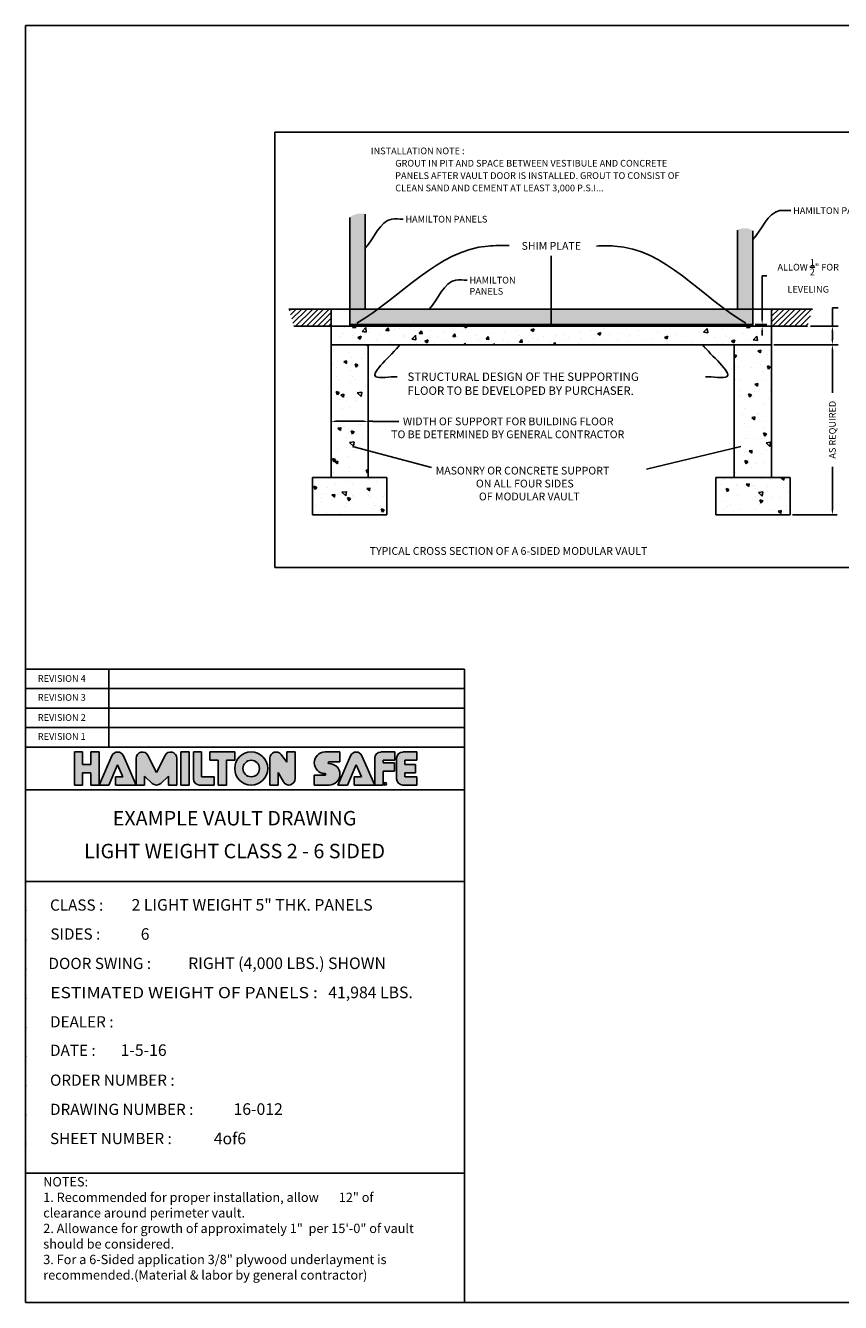
# Model space of a CAD drawing. Extents: x 2381 to 24947, y -8013 to 241.
# Drawn here: x 22677 to 22940, y -7004 to -6592 of the extents above; entities that cross this region are included whole.
import ezdxf
from ezdxf.enums import TextEntityAlignment as Align

# ---------------------------------------------------------------- set-up
doc = ezdxf.new("R2010")
doc.units = 0
doc.header["$LTSCALE"] = 6
doc.header["$MEASUREMENT"] = 0
doc.layers.get('0').update_dxf_attribs({"color": 6, "linetype": 'CONTINUOUS'})
doc.layers.get('Defpoints').update_dxf_attribs({"linetype": 'CONTINUOUS'})
doc.layers.add('PAPER', color=6, linetype='CONTINUOUS')
doc.styles.add('SANSSERIF', font='sas_____.pfb')
doc.dimstyles.get("Standard").update_dxf_attribs({"dimtxt": 0.18, "dimasz": 0.18, "dimexe": 0.18, "dimexo": 0.0625, "dimgap": 0.09, "dimtad": 0, "dimtih": 1, "dimtoh": 1, "dimdec": 4, "dimzin": 0, "dimdsep": 46, "dimtxsty": 'Standard', "dimcen": 0.09, "dimadec": 0, "dimazin": 0, "dimtfac": 1, "dimtdec": 4, "dimtofl": 0, "dimtmove": 0, "dimatfit": 3, "dimfxl": 1, "dimtolj": 1, "dimtzin": 0, "dimarcsym": 0})

# ---------------------------------------------------------------- blocks, each defined once
blk = doc.blocks.new('*D648')
at = {"color": 1, "linetype": 'Continuous', "transparency": 16777216}
for p, q in [((420.38, 194.65), (420.38, 200.51)), ((420.38, 200.51), (422.25, 200.51)), ((413.27, 194.65), (422.25, 194.65)), ((420.38, 190.52), (420.38, 192.77)), ((401.69, 188.65), (422.25, 188.65))]:
    blk.add_line(p, q, dxfattribs=at)
for points in [[(420.07, 192.77), (420.69, 192.77), (420.38, 194.65)], [(420.07, 190.52), (420.69, 190.52), (420.38, 188.65)]]:
    blk.add_solid(points, dxfattribs=at)
at = {"layer": 'Defpoints', "color": 0, "linetype": 'Continuous', "transparency": 16777216}
for p in [(412.33, 194.65), (420.38, 194.65), (400.75, 188.65)]:
    blk.add_point(p, dxfattribs=at)
at = {"color": 1, "linetype": 'Continuous', "transparency": 16777216, "insert": (434.44, 200.51), "char_height": 2.7, "attachment_point": 5}
blk.add_mtext('\\A1;SLAB AS\\P REQUIRED', dxfattribs=at)
blk = doc.blocks.new('*D649')
at = {"color": 1, "transparency": 16777216}
for p, q in [((258.75, 151.18), (258.75, 165.45)), ((270.75, 150.5), (270.75, 165.45)), ((260.25, 163.95), (269.25, 163.95)), ((270.75, 163.95), (272.25, 163.95))]:
    blk.add_line(p, q, dxfattribs=at)
for points in [[(260.25, 164.2), (260.25, 163.7), (258.75, 163.95)], [(269.25, 164.2), (269.25, 163.7), (270.75, 163.95)]]:
    blk.add_solid(points, dxfattribs=at)
at = {"layer": 'Defpoints', "color": 0, "transparency": 16777216}
for p in [(270.75, 163.95), (258.75, 150.43), (270.75, 149.75)]:
    blk.add_point(p, dxfattribs=at)
at = {"color": 1, "transparency": 16777216, "insert": (279.48, 163.95), "char_height": 2.16, "attachment_point": 5}
blk.add_mtext('\\A1;      ', dxfattribs=at)
blk = doc.blocks.new('*D650')
at = {"color": 1, "transparency": 16777216}
for p, q in [((397.73, 196.65), (397.73, 210.82)), ((397.73, 210.82), (399.23, 210.82)), ((395.5, 195.15), (399.23, 195.15)), ((395.5, 194.65), (399.23, 194.65)), ((397.73, 193.15), (397.73, 191.65))]:
    blk.add_line(p, q, dxfattribs=at)
for points in [[(397.48, 196.65), (397.98, 196.65), (397.73, 195.15)], [(397.48, 193.15), (397.98, 193.15), (397.73, 194.65)]]:
    blk.add_solid(points, dxfattribs=at)
at = {"layer": 'Defpoints', "color": 0, "transparency": 16777216}
for p in [(394.75, 195.15), (394.75, 194.65), (397.73, 195.15)]:
    blk.add_point(p, dxfattribs=at)
at = {"color": 1, "transparency": 16777216, "insert": (412.58, 210.82), "char_height": 2.16, "attachment_point": 5}
blk.add_mtext('\\A1;ALLOW {\\H1.000000x;\\S1/2;}" FOR \\PLEVELING', dxfattribs=at)
blk = doc.blocks.new('*D651')
at = {"color": 1, "transparency": 16777216}
for p, q in [((401.5, 188.65), (421.88, 188.65)), ((420.38, 187.15), (420.38, 173.15)), ((420.38, 135.34), (420.38, 149.33)), ((407.5, 133.84), (421.88, 133.84))]:
    blk.add_line(p, q, dxfattribs=at)
for points in [[(420.13, 187.15), (420.63, 187.15), (420.38, 188.65)], [(420.13, 135.34), (420.63, 135.34), (420.38, 133.84)]]:
    blk.add_solid(points, dxfattribs=at)
at = {"layer": 'Defpoints', "color": 0, "transparency": 16777216}
for p in [(400.75, 188.65), (420.38, 188.65), (406.75, 133.84)]:
    blk.add_point(p, dxfattribs=at)
at = {"color": 1, "transparency": 16777216, "insert": (420.38, 161.24), "char_height": 2.16, "attachment_point": 5, "rotation": 90}
blk.add_mtext('\\A1;AS REQUIRED', dxfattribs=at)
blk = doc.blocks.new('ha')
h = blk.add_hatch(color=5)
h.paths.add_polyline_path([(0.25, 0.313), (0.125, 0.313), (0.125, 0.5), (0, 0.5), (0, 0), (0.125, 0), (0.125, 0.187), (0.25, 0.187), (0.25, 0), (0.375, 0), (0.375, 0.5), (0.25, 0.5)])
h.paths.add_polyline_path([(0.655, 0.305), (0.734, 0.125), (0.623, 0.125), (0.623, 0), (0.935, 0), (0.741, 0.444, 0.654102), (0.569, 0.444), (0.375, 0), (0.522, 0)])
h.paths.add_polyline_path([(1.06, 0.137), (1.178, 0.025, 0.396481), (1.307, 0.025), (1.425, 0.137), (1.425, 0), (1.55, 0), (1.55, 0.406, 0.791969), (1.372, 0.448), (1.243, 0.188), (1.113, 0.448, 0.791969), (0.935, 0.406), (0.935, 0), (1.06, 0)])
h.paths.add_polyline_path([(1.613, 0), (1.738, 0), (1.738, 0.5), (1.613, 0.5)])
h.paths.add_polyline_path([(1.8, 0.094, 0.414214), (1.894, 0), (2.113, 0), (2.113, 0.125), (1.925, 0.125), (1.925, 0.5), (1.8, 0.5)])
h.paths.add_polyline_path([(2.3, 0.375), (2.425, 0.375), (2.425, 0.5), (2.05, 0.5), (2.05, 0.375), (2.175, 0.375), (2.175, 0), (2.3, 0)])
h.paths.add_polyline_path([(2.925, 0.25, 1), (2.425, 0.25, 1)])
h.paths.add_polyline_path([(2.8, 0.25, -1), (2.55, 0.25, -1)], flags=16)
h.paths.add_polyline_path([(3.213, 0.344), (3.126, 0.462, 0.724373), (2.957, 0.406), (2.957, 0), (3.082, 0), (3.082, 0.188), (3.163, 0.047, 0.767458), (3.338, 0.094), (3.338, 0.5), (3.213, 0.5)])
h.paths.add_polyline_path([(3.791, 0.175, -1), (3.791, 0.151), (3.629, 0.151), (3.629, 0), (3.853, 0, 1), (3.853, 0.325, -1), (3.853, 0.35), (4.015, 0.35), (4.015, 0.5), (3.791, 0.5, 1)])
h.paths.add_polyline_path([(4.349, 0.444, 0.654102), (4.177, 0.444), (3.983, 0), (4.13, 0), (4.263, 0.305), (4.342, 0.125), (4.231, 0.125), (4.231, 0), (4.543, 0)])
h.paths.add_polyline_path([(4.668, 0.334), (4.668, 0.375), (4.849, 0.375), (4.849, 0.5), (4.637, 0.5, 0.414214), (4.543, 0.406), (4.543, 0), (4.668, 0), (4.668, 0.209), (4.843, 0.209), (4.843, 0.334)])
h.paths.add_polyline_path([(4.999, 0.313), (4.999, 0.375), (5.179, 0.375), (5.179, 0.5), (4.967, 0.5, 0.414214), (4.874, 0.406), (4.874, 0.094, 0.414214), (4.967, 0), (5.179, 0), (5.179, 0.125), (4.999, 0.125), (4.999, 0.187), (5.162, 0.187), (5.162, 0.313)])
at = {"color": 5}
for p, q in [((0, 0), (0, 0.5)), ((0, 0.5), (0.125, 0.5)), ((0.125, 0.313), (0.125, 0.5)), ((0.25, 0.313), (0.25, 0.5)), ((0.25, 0.5), (0.375, 0.5)), ((0.375, 0), (0.375, 0.5)), ((0.569, 0.444), (0.375, 0)), ((0.741, 0.444), (0.935, 0)), ((0.935, 0), (0.935, 0.406)), ((1.113, 0.448), (1.243, 0.188)), ((1.372, 0.448), (1.243, 0.188)), ((1.55, 0), (1.55, 0.406)), ((1.613, 0), (1.613, 0.5)), ((1.613, 0.5), (1.738, 0.5)), ((1.738, 0), (1.738, 0.5)), ((1.8, 0.094), (1.8, 0.5)), ((1.925, 0.5), (1.8, 0.5)), ((1.925, 0.125), (1.925, 0.5)), ((2.425, 0.5), (2.05, 0.5)), ((2.05, 0.375), (2.05, 0.5)), ((2.425, 0.375), (2.425, 0.5)), ((2.957, 0), (2.957, 0.406)), ((3.213, 0.344), (3.126, 0.462)), ((3.213, 0.344), (3.213, 0.5)), ((3.338, 0.5), (3.213, 0.5)), ((3.338, 0.094), (3.338, 0.5)), ((3.791, 0.5), (4.015, 0.5)), ((4.177, 0.444), (3.983, 0)), ((4.015, 0.5), (4.015, 0.35)), ((4.349, 0.444), (4.543, 0)), ((4.543, 0), (4.543, 0.406)), ((4.637, 0.5), (4.75, 0.5)), ((4.637, 0.5), (4.849, 0.5)), ((4.849, 0.5), (4.849, 0.375)), ((4.874, 0.094), (4.874, 0.406)), ((4.967, 0.5), (5.179, 0.5)), ((5.179, 0.5), (5.179, 0.375)), ((0.25, 0.313), (0.125, 0.313)), ((0.655, 0.305), (0.522, 0)), ((0.655, 0.305), (0.734, 0.125)), ((2.05, 0.375), (2.175, 0.375)), ((2.175, 0), (2.175, 0.375)), ((2.3, 0.375), (2.425, 0.375)), ((2.3, 0), (2.3, 0.375)), ((3.853, 0.35), (4.015, 0.35)), ((4.263, 0.305), (4.13, 0)), ((4.263, 0.305), (4.342, 0.125)), ((4.849, 0.375), (4.668, 0.375)), ((4.668, 0.334), (4.668, 0.375)), ((4.668, 0.334), (4.843, 0.334)), ((4.668, 0.209), (4.843, 0.209)), ((4.668, 0), (4.668, 0.209)), ((4.843, 0.334), (4.843, 0.209)), ((4.999, 0.375), (5.179, 0.375)), ((4.999, 0.313), (4.999, 0.375)), ((4.999, 0.313), (5.162, 0.313)), ((5.162, 0.313), (5.162, 0.187)), ((0, 0), (0.125, 0)), ((0.25, 0.187), (0.125, 0.187)), ((0.125, 0), (0.125, 0.187)), ((0.25, 0), (0.25, 0.187)), ((0.25, 0), (0.375, 0)), ((0.375, 0), (0.522, 0)), ((0.623, 0), (0.623, 0.125)), ((0.623, 0.125), (0.734, 0.125)), ((0.623, 0), (0.935, 0)), ((1.06, 0), (0.935, 0)), ((1.06, 0.137), (1.178, 0.025)), ((1.06, 0), (1.06, 0.137)), ((1.425, 0.137), (1.307, 0.025)), ((1.425, 0), (1.425, 0.137)), ((1.55, 0), (1.425, 0)), ((1.613, 0), (1.738, 0)), ((2.113, 0), (1.894, 0)), ((1.925, 0.125), (2.113, 0.125)), ((2.113, 0), (2.113, 0.125)), ((2.3, 0), (2.175, 0)), ((3.082, 0), (2.957, 0)), ((3.082, 0), (3.082, 0.188)), ((3.082, 0.188), (3.163, 0.047)), ((3.082, 0), (3.082, 0.188)), ((3.629, 0.151), (3.629, 0)), ((3.629, 0.151), (3.791, 0.151)), ((3.853, 0), (3.629, 0)), ((3.983, 0), (4.13, 0)), ((4.231, 0), (4.231, 0.125)), ((4.231, 0.125), (4.342, 0.125)), ((4.231, 0), (4.543, 0)), ((4.543, 0), (4.668, 0)), ((4.967, 0), (5.179, 0)), ((4.999, 0.187), (5.162, 0.187)), ((4.999, 0.125), (4.999, 0.187)), ((4.999, 0.125), (5.179, 0.125)), ((5.179, 0.125), (5.179, 0))]:
    blk.add_line(p, q, dxfattribs=at)
for centre, radius in [((2.675, 0.25), 0.25), ((2.675, 0.25), 0.125), ((4.702, 0.019), 0.0191)]:
    blk.add_circle(centre, radius, dxfattribs=at)
for centre, radius, start, end in [((0.655, 0.406), 0.0938, 23.6224, 156.3776), ((1.029, 0.406), 0.0938, 26.4875, 180), ((1.456, 0.406), 0.0938, 0, 153.5125), ((3.051, 0.406), 0.0938, 36.3258, 180), ((3.791, 0.337), 0.163, 90, 270), ((4.263, 0.406), 0.0938, 23.6224, 156.3776), ((4.637, 0.406), 0.0938, 90, 180), ((4.967, 0.406), 0.0938, 90, 180), ((3.853, 0.337), 0.012, 90, 270), ((3.853, 0.163), 0.163, 270, 90), ((1.243, 0.094), 0.0938, 226.7452, 313.2548), ((1.894, 0.094), 0.0938, 180, 270), ((3.244, 0.094), 0.0938, 209.9812, 0), ((3.791, 0.163), 0.012, 270, 90), ((4.967, 0.094), 0.0938, 180, 270)]:
    blk.add_arc(centre, radius, start, end, dxfattribs=at)
blk.add_text('R', height=0.025, dxfattribs=at).set_placement((4.702, 0.019), align=Align.MIDDLE_CENTER)
blk = doc.blocks.new('hamiltonlogo')
blk.add_blockref('ha', (150.243, 133.893))
blk = doc.blocks.new('vault title block')
at = {"color": 0, "linetype": 'Continuous'}
for p, q in [((0, 204.13), (141.53, 204.13)), ((141.53, 204.13), (141.53, 191.56)), ((0, 191.56), (141.53, 191.56)), ((141.53, 191.56), (0, 191.56)), ((141.53, 191.56), (141.53, 178.98)), ((141.53, 178.98), (0, 178.98)), ((0, 166.4), (0, 178.98)), ((141.53, 178.98), (141.53, 0)), ((0, 166.4), (0, 135.68)), ((0, 135.68), (0, 41.63)), ((0, 57.63), (0, 0)), ((0, 0), (0, 41.63)), ((0, 41.63), (141.53, 41.63)), ((0, 0), (141.53, 0))]:
    blk.add_line(p, q, dxfattribs=at)
for p in [(0, 126.28), (0, 116.87), (0, 107.46), (0, 98.06), (0, 88.65), (0, 79.25), (0, 69.84), (0, 60.44), (0, 51.03)]:
    blk.add_point(p, dxfattribs=at)
at = {"layer": 'PAPER', "color": 7}
for p, q in [((0, 191.56), (0, 204.13)), ((26.85, 191.56), (26.85, 204.13)), ((0, 197.84), (141.53, 197.84)), ((0, 178.98), (0, 191.56)), ((141.53, 191.56), (0, 191.56)), ((26.85, 178.98), (26.85, 191.56)), ((0, 185.27), (141.53, 185.27)), ((141.53, 178.98), (0, 178.98)), ((141.53, 165.21), (0, 165.21))]:
    blk.add_line(p, q, dxfattribs=at)
for points in [[(141.53, 135.68), (0, 135.68), (0, 166.4)], [(141.53, 135.68), (0, 135.68), (0, 57.63)]]:
    blk.add_lwpolyline(points, dxfattribs=at)
at = {"color": 7, "linetype": 'Continuous', "xscale": 21.31756022818271, "yscale": 21.31756022818271, "zscale": 21.31756022818271}
blk.add_blockref('hamiltonlogo', (-3187.08, -2687.52), dxfattribs=at)
at = {"color": 7, "insert": (5.71, 40.4), "char_height": 3.0049, "width": 125.0999, "attachment_point": 1}
blk.add_mtext('NOTES:\\P1. Recommended for proper installation, allow       12" of clearance around perimeter vault.    \\P2. Allowance for growth of approximately 1"  per 15\'-0" of vault should be considered.\\P3. For a 6-Sided application 3/8" plywood underlayment is recommended.\\P(Material & labor by general contractor)', dxfattribs=at)
at = {"color": 7, "oblique": 15}
for tag, p, height in [('REV4', (29.99, 200), 2.64), ('REV3', (30, 193.76), 2.64), ('REV2', (29.99, 187.43), 2.64), ('REV1', (30, 181.18), 2.64), ('CLASS', (34.18, 126.28), 3.73), ('SIDES', (37.14, 116.87), 3.73), ('DOORSWING', (52.44, 107.46), 3.73), ('WEIGHT', (97.62, 98.06), 3.73), ('DEALER', (36.97, 88.63), 3.73), ('DATE', (30.66, 79.45), 3.73), ('PO', (60.51, 69.83), 3.73), ('DWG#', (67.06, 60.46), 3.73), ('SHT#', (60.7, 50.98), 3.73)]:
    blk.add_attdef(tag, p, '', height=height, dxfattribs=at)
at = {"color": 7, "style": 'SANSSERIF', "oblique": 15}
for tag, p in [('BANKNAME', (67.39, 155.47)), ('LOCATION', (67.39, 144.88))]:
    blk.add_attdef(tag, text='', height=4.66, dxfattribs=at).set_placement(p, align=Align.MIDDLE)
at = {"layer": 'PAPER', "color": 7}
for s, height, p in [('REVISION 4', 2.167, (3.97, 200.02)), ('REVISION 3', 2.167, (3.97, 193.91)), ('REVISION 2', 2.167, (3.97, 187.44)), ('REVISION 1', 2.167, (3.97, 181.33)), ('CLASS :', 3.612, (7.9, 126.28)), ('SIDES :', 3.612, (8.02, 116.94)), ('DOOR SWING :', 3.6124, (7.4, 107.46)), ('DEALER :', 3.612, (7.9, 88.65)), ('DATE :', 3.612, (7.9, 79.47)), ('ORDER NUMBER : ', 3.6124, (7.9, 69.84)), ('DRAWING NUMBER :', 3.6124, (7.9, 60.44)), ('SHEET NUMBER :', 3.6124, (7.9, 51.03))]:
    blk.add_text(s, height=height, dxfattribs=at).set_placement(p)
at = {"layer": 'PAPER', "color": 7, "width": 0.86536}
blk.add_text('ESTIMATED WEIGHT OF PANELS : ', height=3.6124, dxfattribs=at).set_placement((7.96, 98.06), (95.48, 98.06), align=Align.FIT)
blk = doc.blocks.new('FLOOR SUPPORT')
h = blk.add_hatch()
h.set_pattern_fill('AR-CONC', color=256, scale=0.5, style=0)
h.set_pattern_definition([(50, (-170.925, -296.6495), (3.586301, -0.31376), [0.375, -4.125]), (355, (-170.925, -296.6495), (-0.693757, 3.76096), [0.3, -3.3]), (100.4514, (-170.626, -296.6757), (2.892547, 3.447198), [0.3187, -3.50571]), (46.1842, (-170.925, -295.6495), (5.336205, -0.827595), [0.5625, -6.1875]), (96.6356, (-170.4803, -295.7185), (4.673314, 4.87059), [0.47805, -5.258565]), (351.1842, (-170.925, -295.6495), (4.67331, 4.870593), [0.45, -4.95]), (21, (-170.425, -295.8995), (2.984535, -2.013094), [0.375, -4.125]), (326, (-170.425, -295.8995), (1.216577, 3.62575), [0.3, -3.3]), (71.4514, (-170.1763, -296.0673), (4.201113, 1.612652), [0.3187, -3.50571]), (37.5, (-170.925, -296.6495), (0.0607993, 1.6644693), [0, -3.26, 0, -3.35, 0, -3.3125]), (7.5, (-170.925, -296.6495), (1.3153477, 1.9720586), [0, -1.91, 0, -3.185, 0, -1.2625]), (327.5, (-172.04, -296.6495), (2.6691122, -0.1127744), [0, -1.25, 0, -3.9, 0, -5.175]), (317.5, (-172.54, -296.6495), (2.915931, 0.500525), [0, -1.625, 0, -2.59, 0, -3.675])])
h.paths.add_polyline_path([(154.10494, 108.53666, 0.270922374), (149.10494, 108.74556), (149.10494, 83.29503), (154.10494, 83.29503)])
h.paths.add_polyline_path([(29.10494, 113.90886, 0.235363732), (24.10494, 112.82039), (24.10494, 83.29503), (29.10494, 83.29503)])
h = blk.add_hatch()
h.set_pattern_fill('ANSI31', color=256, scale=10, style=0)
h.set_pattern_definition([(45, (-170.925, -296.6495), (-0.8838835, 0.8838835), [])])
h.paths.add_polyline_path([(173.28914, 83.29503), (160.10494, 83.29503), (160.10494, 77.79503), (171.68373, 77.79503)])
h.paths.add_polyline_path([(18.10494, 83.29503), (4.4917, 83.29503), (6.09711, 77.79503), (18.10494, 77.79503)])
h = blk.add_hatch()
h.set_pattern_fill('AR-CONC', color=256, scale=0.5, angle=90, style=0)
h.set_pattern_definition([(140, (-170.925, -296.6495), (0.31376, 3.586301), [0.375, -4.125]), (85, (-170.925, -296.6495), (-3.76096, -0.693757), [0.3, -3.3]), (190.4514, (-170.8988, -296.3507), (-3.447198, 2.892547), [0.3187, -3.50571]), (136.1842, (-171.925, -296.6495), (0.827595, 5.336205), [0.5625, -6.1875]), (186.6356, (-171.856, -296.205), (-4.87059, 4.673314), [0.47805, -5.258565]), (81.1842, (-171.925, -296.6495), (-4.87059, 4.67331), [0.45, -4.95]), (111, (-171.675, -296.1495), (2.013094, 2.984535), [0.375, -4.125]), (56, (-171.675, -296.1495), (-3.62575, 1.216577), [0.3, -3.3]), (161.4514, (-171.5072, -295.9008), (-1.612652, 4.201113), [0.3187, -3.50571]), (127.5, (-170.925, -296.6495), (-1.6644693, 0.0607993), [0, -3.26, 0, -3.35, 0, -3.3125]), (97.5, (-170.925, -296.6495), (-1.9720586, 1.315348), [0, -1.91, 0, -3.185, 0, -1.2625]), (57.5, (-170.925, -297.7645), (0.1127744, 2.6691122), [0, -1.25, 0, -3.9, 0, -5.175]), (47.5, (-170.925, -298.2645), (-0.500525, 2.915931), [0, -1.625, 0, -2.59, 0, -3.675])])
h.paths.add_polyline_path([(24.10494, 83.29503), (24.10494, 78.29503), (28.10494, 78.29503), (154.10494, 78.29503), (154.10494, 83.29503)])
h = blk.add_hatch()
h.set_pattern_fill('STEEL', color=256, style=0)
h.set_pattern_definition([(45, (-184.23522, -308.10678), (-0.088388348, 0.088388348), []), (45, (-184.23522, -308.04428), (-0.088388348, 0.088388348), [])])
h.paths.add_polyline_path([(28.10494, 78.29503), (24.10494, 78.29503), (24.10494, 77.79503), (28.10494, 77.79503)])
h = blk.add_hatch()
h.set_pattern_fill('STEEL', color=256, style=0)
h.set_pattern_definition([(45, (-121.23522, -308.10678), (-0.088388348, 0.088388348), []), (45, (-121.23522, -308.04428), (-0.088388348, 0.088388348), [])])
h.paths.add_polyline_path([(91.10494, 78.29503), (87.10494, 78.29503), (87.10494, 77.79503), (91.10494, 77.79503)])
h = blk.add_hatch()
h.set_pattern_fill('STEEL', color=256, style=0)
h.set_pattern_definition([(45, (-58.23522, -308.10678), (-0.088388348, 0.088388348), []), (45, (-58.23522, -308.04428), (-0.088388348, 0.088388348), [])])
h.paths.add_polyline_path([(150.10494, 78.29503), (150.10494, 77.79503), (154.10494, 77.79503), (154.10494, 78.29503)])
h = blk.add_hatch()
h.set_pattern_fill('AR-CONC', color=256, scale=1.5, style=0)
h.set_pattern_definition([(50, (-170.925, -296.6495), (10.7589, -0.94128), [1.125, -12.375]), (355, (-170.925, -296.65), (-2.08127, 11.28288), [0.9, -9.9]), (100.4514, (-170.028, -296.728), (8.67764, 10.3416), [0.9561, -10.51713]), (46.1842, (-170.925, -293.65), (16.0086, -2.4828), [1.6875, -18.5625]), (96.6356, (-169.591, -293.856), (14.01994, 14.61177), [1.43415, -15.7757]), (351.1842, (-170.925, -293.65), (14.01993, 14.6118), [1.35, -14.85]), (21, (-169.425, -294.3995), (8.9536, -6.03928), [1.125, -12.375]), (326, (-169.425, -294.4), (3.64973, 10.87725), [0.9, -9.9]), (71.4514, (-168.679, -294.903), (12.60334, 4.83796), [0.9561, -10.51713]), (37.5, (-170.925, -296.6495), (0.182398, 4.993408), [0, -9.78, 0, -10.05, 0, -9.9375]), (7.5, (-170.925, -296.6495), (3.946043, 5.916176), [0, -5.73, 0, -9.555, 0, -3.7875]), (327.5, (-174.27, -296.6495), (8.007337, -0.338323), [0, -3.75, 0, -11.7, 0, -15.525]), (317.5, (-175.77, -296.6495), (8.74779, 1.50157), [0, -4.875, 0, -7.77, 0, -11.025])])
h.paths.add_polyline_path([(160.10494, 71.79503), (160.10494, 77.79503), (18.10494, 77.79503), (18.10494, 71.79503)])
h = blk.add_hatch()
h.set_pattern_fill('AR-CONC', color=256, scale=1.5, angle=90, style=0)
h.set_pattern_definition([(140, (-170.925, -296.6495), (0.94128, 10.7589), [1.125, -12.375]), (85, (-170.925, -296.65), (-11.28288, -2.08127), [0.9, -9.9]), (190.4514, (-170.847, -295.753), (-10.3416, 8.67764), [0.9561, -10.51713]), (136.1842, (-173.925, -296.65), (2.4828, 16.0086), [1.6875, -18.5625]), (186.6356, (-173.718, -295.315), (-14.61177, 14.01994), [1.43415, -15.7757]), (81.1842, (-173.925, -296.65), (-14.6118, 14.01993), [1.35, -14.85]), (111, (-173.175, -295.1495), (6.03928, 8.9536), [1.125, -12.375]), (56, (-173.175, -295.15), (-10.87725, 3.64973), [0.9, -9.9]), (161.4514, (-172.672, -294.403), (-4.83796, 12.60334), [0.9561, -10.51713]), (127.5, (-170.925, -296.6495), (-4.993408, 0.182398), [0, -9.78, 0, -10.05, 0, -9.9375]), (97.5, (-170.925, -296.6495), (-5.916176, 3.946043), [0, -5.73, 0, -9.555, 0, -3.7875]), (57.5, (-170.925, -299.9945), (0.338323, 8.007337), [0, -3.75, 0, -11.7, 0, -15.525]), (47.5, (-170.925, -301.4945), (-1.50157, 8.74779), [0, -4.875, 0, -7.77, 0, -11.025])])
h.paths.add_polyline_path([(166.10494, 28.9881), (142.10494, 28.9881), (142.10494, 16.9881), (166.10494, 16.9881)])
h.paths.add_polyline_path([(148.10494, 28.9881), (160.10494, 28.9881), (160.10494, 71.79503), (148.10494, 71.79503)])
h.paths.add_polyline_path([(30.10494, 71.79503), (18.10494, 71.79503), (18.10494, 28.9881), (30.10494, 28.9881)])
h.paths.add_polyline_path([(36.10494, 28.9881), (12.10494, 28.9881), (12.10494, 16.9881), (36.10494, 16.9881)])
for p, q in [((0, 140.32246), (210.93633, 140.32246)), ((0, 0), (0, 140.32246)), ((210.93633, 140.32246), (210.93633, 0)), ((24.10494, 83.29503), (24.10494, 112.82039)), ((29.10494, 83.29503), (29.10494, 113.90886)), ((149.10494, 83.29503), (149.10494, 108.74556)), ((154.10494, 83.29503), (154.10494, 108.53666)), ((18.10494, 83.29503), (4.4917, 83.29503)), ((24.10494, 83.29503), (18.10494, 83.29503)), ((18.10494, 77.79503), (18.10494, 83.29503)), ((154.10494, 83.29503), (24.10494, 83.29503)), ((24.10494, 83.29503), (24.10494, 78.29503)), ((154.10494, 83.29503), (160.10494, 83.29503)), ((154.10494, 78.29503), (154.10494, 83.29503)), ((160.10494, 77.79503), (160.10494, 83.29503)), ((160.10494, 83.29503), (173.28914, 83.29503)), ((24.10494, 78.29503), (24.10494, 77.79503)), ((28.10494, 78.29503), (24.10494, 78.29503)), ((24.10494, 78.29503), (154.10494, 78.29503)), ((28.10494, 77.79503), (28.10494, 78.29503)), ((87.10494, 78.29503), (87.10494, 77.79503)), ((91.10494, 78.29503), (87.10494, 78.29503)), ((91.10494, 77.79503), (91.10494, 78.29503)), ((150.10494, 78.29503), (150.10494, 77.79503)), ((154.10494, 78.29503), (150.10494, 78.29503)), ((154.10494, 77.79503), (154.10494, 78.29503)), ((18.10494, 77.79503), (6.09711, 77.79503)), ((18.10494, 28.9881), (18.10494, 77.79503)), ((160.10494, 77.79503), (18.10494, 77.79503)), ((24.10494, 77.79503), (28.10494, 77.79503)), ((87.10494, 77.79503), (91.10494, 77.79503)), ((150.10494, 77.79503), (154.10494, 77.79503)), ((160.10494, 77.79503), (171.68373, 77.79503)), ((160.10494, 28.9881), (160.10494, 77.79503)), ((160.10494, 71.79503), (18.10494, 71.79503)), ((30.10494, 28.9881), (30.10494, 71.79503)), ((148.10494, 28.9881), (148.10494, 71.79503)), ((31.60494, 47.09577), (39.97783, 47.09577)), ((36.10494, 28.9881), (12.10494, 28.9881)), ((12.10494, 28.9881), (12.10494, 16.9881)), ((18.10494, 28.9881), (30.10494, 28.9881)), ((36.10494, 28.9881), (36.10494, 16.9881)), ((142.10494, 28.9881), (142.10494, 16.9881)), ((166.10494, 28.9881), (142.10494, 28.9881)), ((148.10494, 28.9881), (160.10494, 28.9881)), ((166.10494, 28.9881), (166.10494, 16.9881)), ((36.10494, 16.9881), (12.10494, 16.9881)), ((166.10494, 16.9881), (142.10494, 16.9881)), ((210.93633, 0), (0, 0))]:
    blk.add_line(p, q)
at = {"color": 1}
for s, p in [('INSTALLATION NOTE :', (30.94896, 133.18142)), ('GROUT IN PIT AND SPACE BETWEEN VESTIBULE AND CONCRETE', (38.7934, 129.19704)), ('PANELS AFTER VAULT DOOR IS INSTALLED. GROUT TO CONSIST OF', (38.7934, 125.21267)), ('CLEAN SAND AND CEMENT AT LEAST 3,000 P.S.I...', (38.7934, 121.22829))]:
    blk.add_text(s, height=2.16, dxfattribs=at).set_placement(p)
blk.add_text('SHIM PLATE', height=2.5).set_placement((89.10494, 103.64181), align=Align.MIDDLE_CENTER)
for s, p in [('WIDTH OF SUPPORT FOR BUILDING FLOOR', (41.25604, 45.82677)), ('TO BE DETERMINED BY GENERAL CONTRACTOR', (37.48183, 41.6601)), ('MASONRY OR CONCRETE SUPPORT', (51.82305, 29.95938)), ('ON ALL FOUR SIDES', (64.8148, 25.79272)), ('OF MODULAR VAULT', (65.77008, 21.62605)), ('TYPICAL CROSS SECTION OF A 6-SIDED MODULAR VAULT', (30.56713, 4.06781))]:
    blk.add_text(s, height=2.5).set_placement(p)
at = {"color": 1, "char_height": 2.16, "attachment_point": 1}
for s, insert in [('HAMILTON PANELS', (167.07981, 116.0873)), ('HAMILTON PANELS', (42.07981, 113.3366)), ('HAMILTON\\PPANELS', (62.7143, 93.6781))]:
    blk.add_mtext(s, dxfattribs=dict(at, insert=insert))
at = {"color": 1, "linetype": 'Continuous', "insert": (42.75059, 62.83173), "char_height": 2.7, "attachment_point": 1}
blk.add_mtext('STRUCTURAL DESIGN OF THE SUPPORTING\\PFLOOR TO BE DEVELOPED BY PURCHASER.', dxfattribs=at)
dim = blk.add_linear_dim(base=(157.08007, 78.29503), p1=(154.10494, 77.79503), p2=(154.10494, 78.29503), angle=90, text='ALLOW <> FOR \\PLEVELING', dimstyle='Standard', override={"dimscale": 12, "dimasz": 0.125, "dimexe": 0.125, "dimgap": 0.0625, "dimzin": 12, "dimlunit": 4, "dimcen": -0.0625, "dimclrd": 1, "dimclre": 1, "dimclrt": 1})
dim.commit()
dim.dimension.update_dxf_attribs({"geometry": '*D650', "text_midpoint": (171.93007, 93.96487), "dimtype": 128, "insert": (-240.64646, -116.85281)})
at = {"linetype": 'Continuous'}
dim = blk.add_linear_dim(base=(179.73323, 77.79503), p1=(160.10494, 71.79503), p2=(171.68373, 77.79503), angle=90, text='SLAB AS\\P REQUIRED', dimstyle='Standard', override={"dimscale": 15, "dimasz": 0.125, "dimexe": 0.125, "dimgap": 0.0625, "dimzin": 12, "dimlunit": 4, "dimcen": -0.0625, "dimclrd": 1, "dimclre": 1, "dimclrt": 1, "dimatfit": 2}, dxfattribs=at)
dim.commit()
dim.dimension.update_dxf_attribs({"geometry": '*D648', "text_midpoint": (193.79573, 83.6552), "dimtype": 128, "insert": (-240.64646, -116.85281)})
dim = blk.add_linear_dim(base=(179.73323, 71.79503), p1=(166.10494, 16.9881), p2=(160.10494, 71.79503), angle=90, text='AS REQUIRED', dimstyle='Standard', override={"dimscale": 12, "dimasz": 0.125, "dimexe": 0.125, "dimgap": 0.0625, "dimzin": 12, "dimlunit": 4, "dimcen": -0.0625, "dimclrd": 1, "dimclre": 1, "dimclrt": 1})
dim.commit()
dim.dimension.update_dxf_attribs({"geometry": '*D651', "text_midpoint": (179.73323, 44.39156), "text_rotation": 90, "insert": (-240.64646, -116.85281)})
dim = blk.add_linear_dim(base=(30.10494, 47.09577), p1=(18.10494, 33.57301), p2=(30.10494, 32.90167), text='      ', dimstyle='Standard', override={"dimscale": 12, "dimasz": 0.125, "dimexe": 0.125, "dimgap": 0.0625, "dimzin": 12, "dimlunit": 4, "dimcen": -0.0625, "dimclrd": 1, "dimclre": 1, "dimclrt": 1})
dim.commit()
dim.dimension.update_dxf_attribs({"geometry": '*D649', "text_midpoint": (38.83494, 47.09577), "insert": (-240.64646, -116.85281)})
at = {"path_type": 1, "annotation_type": 0, "has_hookline": 1, "hookline_direction": 0}
for points, text_width in [([(29.10494, 102.95352), (37.72046, 112.2566), (41.32981, 112.2566)], 30.96), ([(154.10494, 105.70422), (162.72046, 115.0073), (166.32981, 115.0073)], 30.96), ([(49.73943, 83.29503), (58.35495, 92.5981), (61.9643, 92.5981)], 15.84)]:
    blk.add_leader(points, dimstyle='Standard', override={"dimscale": 12, "dimasz": 0.125, "dimexe": 0.125, "dimgap": 0.0625, "dimtad": 0, "dimzin": 12, "dimlunit": 4, "dimcen": -0.0625, "dimclrd": 1, "dimclre": 1, "dimclrt": 1}, dxfattribs=dict(at, text_width=text_width))
at = {"path_type": 1}
for points, override in [([(26.39405, 78.71313), (68.71522, 103.60302), (75.53548, 103.78472)], {"dimscale": 12, "dimasz": 0.125, "dimexe": 0.125, "dimgap": 0.0625, "dimtad": 0, "dimzin": 12, "dimlunit": 4, "dimcen": -0.0625, "dimclrd": 1, "dimclre": 1, "dimclrt": 1}), ([(151.81584, 78.71313), (109.49466, 103.60302), (103.71741, 103.60302)], {"dimscale": 12, "dimasz": 0.125, "dimexe": 0.125, "dimgap": 0.0625, "dimtad": 0, "dimzin": 12, "dimlunit": 4, "dimcen": -0.0625, "dimclrd": 1, "dimclre": 1, "dimclrt": 1}), ([(40.30547, 71.79503), (32.552, 61.48173), (39.4161, 61.48173)], {"dimscale": 12, "dimasz": 0.125, "dimexe": 0.125, "dimgap": 0.0625, "dimzin": 12, "dimlunit": 4, "dimcen": -0.0625, "dimclrd": 1, "dimclre": 1, "dimclrt": 1}), ([(137.90442, 71.79503), (145.65789, 61.48173), (138.79379, 61.48173)], {"dimscale": 12, "dimasz": 0.125, "dimexe": 0.125, "dimgap": 0.0625, "dimzin": 12, "dimlunit": 4, "dimcen": -0.0625, "dimclrd": 1, "dimclre": 1, "dimclrt": 1})]:
    blk.add_leader(points, dimstyle='Standard', override=override, dxfattribs=at)
for points in [[(89.10494, 78.29503), (89.10494, 100.42229)], [(24.98703, 39.02166), (50.51677, 32.25454)], [(150.24065, 39.02166), (119.81171, 31.65771)]]:
    blk.add_leader(points, dimstyle='Standard', override={"dimscale": 12, "dimasz": 0.125, "dimexe": 0.125, "dimgap": 0.0625, "dimtad": 0, "dimzin": 12, "dimlunit": 4, "dimcen": -0.0625, "dimclrd": 1, "dimclre": 1, "dimclrt": 1})

msp = doc.modelspace()

# ---------------------------------------------------------------- linework, layer by layer
at = {"color": 0, "linetype": 'Continuous'}
msp.add_lwpolyline([(22676.80783, -7003.77826), (22676.80783, -6592.23666), (23209.39109, -6592.23666), (23209.39109, -7003.77826)], close=True, dxfattribs=at)

# ---------------------------------------------------------------- block references
msp.add_blockref('FLOOR SUPPORT', (22757.20465, -6766.89511), dxfattribs=at)
at = {"color": 7, "linetype": 'Continuous'}
msp.add_blockref('vault title block', (22676.80783, -7003.77826), dxfattribs=at).add_auto_attribs({'BANKNAME': 'EXAMPLE VAULT DRAWING', 'LOCATION': 'LIGHT WEIGHT CLASS 2 - 6 SIDED', 'DATE': '1-5-16', 'DWG#': '16-012', 'SHT#': '4of6', 'CLASS': '2 LIGHT WEIGHT 5" THK. PANELS', 'SIDES': '6', 'DOORSWING': 'RIGHT (4,000 LBS.) SHOWN', 'WEIGHT': '41,984 LBS.'})

doc.saveas('drawing.dxf')
